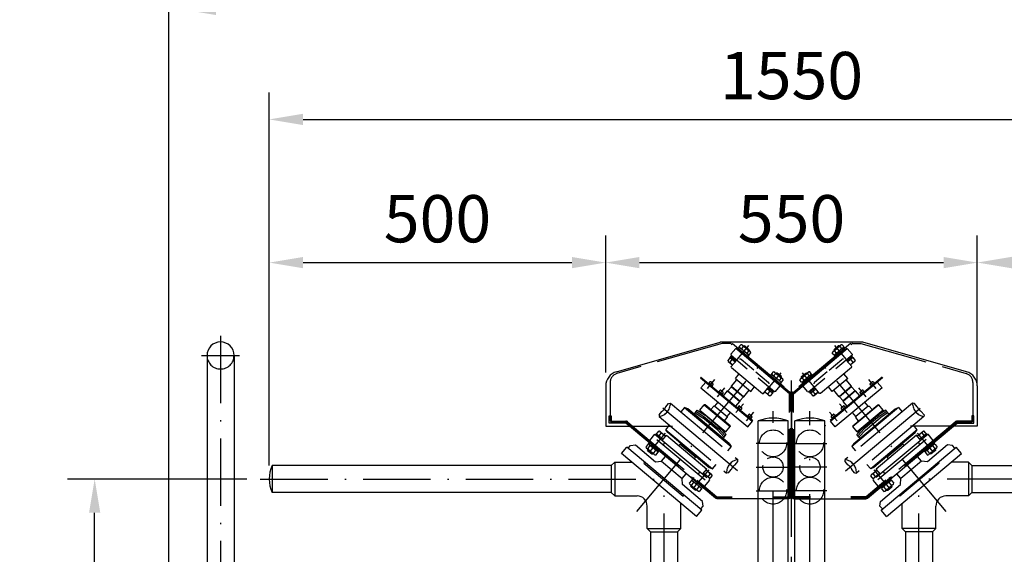
# Model space of a CAD drawing. Units: millimetres. Extents: x -224 to -14, y 63 to 360.
# Drawn here: x -130 to -57, y 255 to 294 of the extents above; entities that cross this region are included whole.
import ezdxf

# ---------------------------------------------------------------- set-up
doc = ezdxf.new("R2010")
doc.units = ezdxf.units.MM
for name, pattern in [('AM_ISO08W050', [18, 12, -1.5, 3, -1.5]), ('AUSGEZOGEN', [0]), ('GEN3', [6.25, 5, -1.25]), ('GEN3A', [3.1, 2.5, -0.6]), ('GEN7', [15, 10, -2.5, 0, -2.5]), ('GEN7A', [7.5, 5, -1.25, 0, -1.25]), ('MITTE', [2, 1.25, -0.25, 0.25, -0.25])]:
    doc.linetypes.add(name, pattern=pattern)
for name, color, linetype in [('222', 3, 'MITTE'), ('3', 6, 'GEN3'), ('3A', 6, 'GEN3A'), ('5', 3, 'Continuous'), ('7', 4, 'GEN7'), ('7A', 4, 'GEN7A'), ('KO5', 7, 'AUSGEZOGEN')]:
    doc.layers.add(name, color=color, linetype=linetype)
doc.layers.add('AM_5', color=3, linetype='Continuous', lineweight=25)
doc.layers.add('AM_7', color=4, linetype='AM_ISO08W050', lineweight=25)
doc.styles.get("Standard").update_dxf_attribs({"font": 'isocp.shx'})
doc.dimstyles.new('GEN-ISO', dxfattribs={"dimtxt": 3.5, "dimasz": 3.5, "dimexe": 1, "dimexo": 0, "dimtad": 1, "dimdsep": 46, "dimtxsty": 'Standard', "dimcen": 0, "dimclrt": 2, "dimadec": 0, "dimazin": 0, "dimtfac": 1, "dimtmove": 0, "dimatfit": 3, "dimfxl": 0, "dimarcsym": 0})
doc.dimstyles.new('GEN-ISO-10', dxfattribs={"dimtxt": 3.5, "dimasz": 2.5, "dimexe": 2, "dimexo": 1, "dimgap": 1.5, "dimtad": 1, "dimdec": 3, "dimlfac": 10, "dimdsep": 46, "dimtxsty": 'Standard', "dimcen": 2, "dimclrd": 256, "dimclre": 256, "dimclrt": 2, "dimadec": 0, "dimazin": 0, "dimtp": 0.1, "dimtm": 0.1, "dimtfac": 0.71, "dimtdec": 3, "dimtmove": 2, "dimatfit": 3, "dimfxl": 0, "dimtolj": 1, "dimarcsym": 0})

# ---------------------------------------------------------------- blocks, each defined once
blk = doc.blocks.new('*D8')
at = {"layer": '5', "lineweight": -2}
for p, q in [((-86.392, 277.347), (-86.392, 278.347)), ((-58.892, 268.206), (-58.892, 278.347)), ((-83.892, 276.347), (-61.392, 276.347))]:
    blk.add_line(p, q, dxfattribs=at)
at = {"layer": '5'}
for points in [[(-83.892, 276.764), (-83.892, 275.93), (-86.392, 276.347)], [(-61.392, 276.764), (-61.392, 275.93), (-58.892, 276.347)]]:
    blk.add_solid(points, dxfattribs=at)
at = {"layer": '5', "color": 2, "insert": (-72.642, 279.597), "char_height": 3.5, "attachment_point": 5}
blk.add_mtext('\\A1;550', dxfattribs=at)
blk = doc.blocks.new('*D9')
at = {"layer": '5', "lineweight": -2}
for p, q in [((-111.292, 261.313), (-111.292, 288.954)), ((-33.992, 261.313), (-33.992, 288.954)), ((-108.792, 286.954), (-36.492, 286.954))]:
    blk.add_line(p, q, dxfattribs=at)
at = {"layer": '5'}
for points in [[(-108.792, 287.371), (-108.792, 286.538), (-111.292, 286.954)], [(-36.492, 287.371), (-36.492, 286.538), (-33.992, 286.954)]]:
    blk.add_solid(points, dxfattribs=at)
at = {"layer": '5', "color": 2, "insert": (-72.642, 290.204), "char_height": 3.5, "attachment_point": 5}
blk.add_mtext('\\A1;1550', dxfattribs=at)
blk = doc.blocks.new('*D10')
at = {"layer": '5', "lineweight": -2}
for p, q in [((-112.952, 260.313), (-126.212, 260.313)), ((-124.212, 222.965), (-124.212, 257.813)), ((-124.701, 220.465), (-126.212, 220.465))]:
    blk.add_line(p, q, dxfattribs=at)
at = {"layer": '5'}
for points in [[(-124.629, 257.813), (-123.796, 257.813), (-124.212, 260.313)], [(-124.629, 222.965), (-123.796, 222.965), (-124.212, 220.465)]]:
    blk.add_solid(points, dxfattribs=at)
at = {"layer": '5', "color": 2, "insert": (-127.462, 240.389), "char_height": 3.5, "attachment_point": 5, "rotation": 90}
blk.add_mtext('\\A1;800', dxfattribs=at)
blk = doc.blocks.new('*D11')
at = {"layer": '5', "lineweight": -2}
for p, q in [((-111.292, 261.313), (-111.292, 278.347)), ((-86.392, 268.206), (-86.392, 278.347)), ((-108.792, 276.347), (-88.892, 276.347))]:
    blk.add_line(p, q, dxfattribs=at)
at = {"layer": '5'}
for points in [[(-108.792, 276.764), (-108.792, 275.93), (-111.292, 276.347)], [(-88.892, 276.764), (-88.892, 275.93), (-86.392, 276.347)]]:
    blk.add_solid(points, dxfattribs=at)
at = {"layer": '5', "color": 2, "insert": (-98.842, 279.597), "char_height": 3.5, "attachment_point": 5}
blk.add_mtext('\\A1;500', dxfattribs=at)
blk = doc.blocks.new('*D23')
at = {"layer": 'AM_5', "color": 0, "lineweight": -2}
for p, q in [((-58.892, 267.206), (-58.892, 277.35)), ((-31.389, 269.466), (-31.389, 277.35)), ((-34.889, 276.35), (-55.392, 276.35))]:
    blk.add_line(p, q, dxfattribs=at)
at = {"layer": 'AM_5', "color": 0}
for points in [[(-55.392, 276.933), (-55.392, 275.767), (-58.892, 276.35)], [(-34.889, 276.933), (-34.889, 275.767), (-31.389, 276.35)]]:
    blk.add_solid(points, dxfattribs=at)
at = {"layer": 'AM_5', "color": 2, "insert": (-45.14, 278.725), "char_height": 3.5, "attachment_point": 5}
blk.add_mtext('550', dxfattribs=at)
blk = doc.blocks.new('*D26')
at = {"layer": 'AM_5', "color": 0, "lineweight": -2}
for p, q in [((-118.72, 220.466), (-118.72, 296.27)), ((-26.564, 220.466), (-26.564, 296.27)), ((-30.064, 295.27), (-115.22, 295.27))]:
    blk.add_line(p, q, dxfattribs=at)
at = {"layer": 'AM_5', "color": 0}
for points in [[(-115.22, 295.853), (-115.22, 294.686), (-118.72, 295.27)], [(-30.064, 295.853), (-30.064, 294.686), (-26.564, 295.27)]]:
    blk.add_solid(points, dxfattribs=at)
at = {"layer": 'AM_5', "color": 2, "insert": (-72.642, 297.645), "char_height": 3.5, "attachment_point": 5}
blk.add_mtext('1843', dxfattribs=at)

msp = doc.modelspace()

# ---------------------------------------------------------------- linework, layer by layer
for p, q in [((-85.59518, 268.26349), (-77.91698, 270.46518)), ((-59.68878, 268.26349), (-67.36698, 270.46518)), ((-115.89504, 269.46564), (-115.89504, 222.96564)), ((-113.89504, 269.46564), (-113.89504, 222.96564)), ((-86.39198, 267.2061), (-86.39198, 264.24018)), ((-58.89198, 267.2061), (-58.89198, 264.24018)), ((-75.11948, 223.04018), (-75.11948, 264.61764)), ((-72.89448, 264.61764), (-75.11948, 264.61764)), ((-72.89448, 223.04018), (-72.89448, 264.61764)), ((-72.38948, 223.04018), (-72.38948, 264.61764)), ((-70.16448, 264.61764), (-72.38948, 264.61764)), ((-70.16448, 223.04018), (-70.16448, 264.61764)), ((-85.2228, 262.1967), (-84.82106, 262.67547)), ((-79.26724, 258.01526), (-84.82106, 262.67547)), ((-84.7253, 262.59513), (-84.54854, 262.80579)), ((-84.54854, 262.80579), (-84.19633, 262.8366)), ((-84.19633, 262.8366), (-82.71212, 261.5912)), ((-83.25945, 262.90551), (-83.42979, 262.70251)), ((-83.39483, 262.62748), (-83.08719, 262.36934)), ((-83.29904, 262.5058), (-83.2787, 262.53004)), ((-82.91601, 262.18441), (-83.29904, 262.5058)), ((-83.29904, 262.5058), (-83.29287, 262.43536)), ((-83.29287, 262.43536), (-82.98646, 262.17824)), ((-83.26595, 262.56503), (-83.09561, 262.76803)), ((-83.22731, 262.94381), (-83.18231, 262.99743)), ((-83.22546, 262.92268), (-83.22731, 262.94381)), ((-83.15503, 262.86358), (-83.22546, 262.92268)), ((-83.16118, 262.99928), (-83.18231, 262.99743)), ((-83.1795, 262.88411), (-82.87185, 262.62597)), ((-83.16118, 262.99928), (-82.45397, 262.40586)), ((-82.77955, 262.1112), (-83.08719, 262.36934)), ((-82.56421, 262.36783), (-82.87185, 262.62597)), ((-82.86343, 262.22728), (-82.69309, 262.43028)), ((-82.58868, 262.38835), (-82.51825, 262.32926)), ((-82.49712, 262.33111), (-82.51825, 262.32926)), ((-82.49712, 262.33111), (-82.45212, 262.38473)), ((-82.45397, 262.40586), (-82.45212, 262.38473)), ((-66.01673, 258.01526), (-60.46291, 262.67547)), ((-62.83, 262.40586), (-62.83185, 262.38473)), ((-62.78685, 262.33111), (-62.83185, 262.38473)), ((-62.12279, 262.99928), (-62.83, 262.40586)), ((-62.78685, 262.33111), (-62.76572, 262.32926)), ((-62.69529, 262.38835), (-62.76572, 262.32926)), ((-62.71976, 262.36783), (-62.41211, 262.62597)), ((-62.42054, 262.22728), (-62.59087, 262.43028)), ((-61.08764, 262.8366), (-62.57185, 261.5912)), ((-62.50442, 262.1112), (-62.19678, 262.36934)), ((-62.10447, 262.88411), (-62.41211, 262.62597)), ((-62.36795, 262.18441), (-61.98493, 262.5058)), ((-61.99109, 262.43536), (-62.29751, 262.17824)), ((-61.88914, 262.62748), (-62.19678, 262.36934)), ((-62.01802, 262.56503), (-62.18836, 262.76803)), ((-62.12894, 262.86358), (-62.05851, 262.92268)), ((-62.12279, 262.99928), (-62.10166, 262.99743)), ((-62.05666, 262.94381), (-62.10166, 262.99743)), ((-62.05851, 262.92268), (-62.05666, 262.94381)), ((-62.02452, 262.90551), (-61.85418, 262.70251)), ((-61.98493, 262.5058), (-62.00527, 262.53004)), ((-61.98493, 262.5058), (-61.99109, 262.43536)), ((-60.73543, 262.80579), (-61.08764, 262.8366)), ((-60.55866, 262.59513), (-60.73543, 262.80579)), ((-60.06117, 262.1967), (-60.46291, 262.67547)), ((-79.66898, 257.53649), (-85.2228, 262.1967)), ((-82.98646, 262.17824), (-82.91601, 262.18441)), ((-82.91601, 262.18441), (-82.89568, 262.20865)), ((-82.71212, 261.5912), (-82.27186, 261.62972)), ((-82.52926, 262.2928), (-82.69959, 262.0898)), ((-82.27186, 261.62972), (-81.96493, 261.99551)), ((-82.27186, 261.62972), (-80.73977, 260.34414)), ((-79.69231, 261.98139), (-78.73475, 261.17791)), ((-65.59166, 261.98139), (-66.54922, 261.17791)), ((-65.61499, 257.53649), (-60.06117, 262.1967)), ((-63.01211, 261.62972), (-64.5442, 260.34414)), ((-63.01211, 261.62972), (-63.31904, 261.99551)), ((-62.57185, 261.5912), (-63.01211, 261.62972)), ((-62.75471, 262.2928), (-62.58437, 262.0898)), ((-62.36795, 262.18441), (-62.38829, 262.20865)), ((-62.29751, 262.17824), (-62.36795, 262.18441)), ((-111.06698, 261.31277), (-111.06698, 259.31277)), ((-85.97762, 261.31277), (-111.06698, 261.31277)), ((-85.72762, 261.56277), (-85.97762, 261.31277)), ((-85.97762, 261.31277), (-85.97762, 259.31277)), ((-85.72762, 261.56277), (-85.72762, 259.06277)), ((-85.72762, 261.56277), (-84.46731, 261.56277)), ((-59.55635, 261.56277), (-60.81665, 261.56277)), ((-59.55635, 261.56277), (-59.55635, 259.06277)), ((-59.55635, 261.56277), (-59.30635, 261.31277)), ((-59.30635, 261.31277), (-59.30635, 259.31277)), ((-59.30635, 261.31277), (-34.21698, 261.31277)), ((-80.73977, 260.34414), (-80.43284, 260.70993)), ((-80.70125, 259.90388), (-80.73977, 260.34414)), ((-80.04206, 260.2058), (-80.2124, 260.0028)), ((-80.00992, 260.2441), (-79.96493, 260.29772)), ((-80.00992, 260.2441), (-80.00807, 260.22297)), ((-79.93764, 260.16387), (-80.00807, 260.22297)), ((-79.94379, 260.29957), (-79.96493, 260.29772)), ((-79.96211, 260.1844), (-79.65447, 259.92626)), ((-79.23658, 259.70615), (-79.94379, 260.29957)), ((-66.04738, 259.70615), (-65.34017, 260.29957)), ((-65.32186, 260.1844), (-65.6295, 259.92626)), ((-65.34632, 260.16387), (-65.2759, 260.22297)), ((-65.34017, 260.29957), (-65.31904, 260.29772)), ((-65.27405, 260.2441), (-65.31904, 260.29772)), ((-65.27405, 260.2441), (-65.2759, 260.22297)), ((-65.24191, 260.2058), (-65.07157, 260.0028)), ((-64.5442, 260.34414), (-64.85113, 260.70993)), ((-64.58272, 259.90388), (-64.5442, 260.34414)), ((-79.21704, 258.65848), (-80.70125, 259.90388)), ((-80.17744, 259.92778), (-79.8698, 259.66963)), ((-80.08165, 259.80609), (-80.06131, 259.83033)), ((-80.08165, 259.80609), (-79.69863, 259.4847)), ((-80.07549, 259.73565), (-80.08165, 259.80609)), ((-79.76907, 259.47854), (-80.07549, 259.73565)), ((-80.04856, 259.86532), (-79.87822, 260.06832)), ((-79.56216, 259.41149), (-79.8698, 259.66963)), ((-79.69863, 259.4847), (-79.76907, 259.47854)), ((-79.69863, 259.4847), (-79.67829, 259.50894)), ((-79.34682, 259.66812), (-79.65447, 259.92626)), ((-79.64604, 259.52757), (-79.47571, 259.73057)), ((-79.31187, 259.5931), (-79.48221, 259.39009)), ((-79.37129, 259.68865), (-79.30086, 259.62955)), ((-79.30086, 259.62955), (-79.27973, 259.6314)), ((-79.27973, 259.6314), (-79.23473, 259.68502)), ((-79.23658, 259.70615), (-79.23473, 259.68502)), ((-66.06693, 258.65848), (-64.58272, 259.90388)), ((-66.04738, 259.70615), (-66.04923, 259.68502)), ((-66.00424, 259.6314), (-66.04923, 259.68502)), ((-65.98311, 259.62955), (-66.00424, 259.6314)), ((-65.91268, 259.68865), (-65.98311, 259.62955)), ((-65.9721, 259.5931), (-65.80176, 259.39009)), ((-65.93714, 259.66812), (-65.6295, 259.92626)), ((-65.63792, 259.52757), (-65.80826, 259.73057)), ((-65.72181, 259.41149), (-65.41417, 259.66963)), ((-65.58534, 259.4847), (-65.60568, 259.50894)), ((-65.20232, 259.80609), (-65.58534, 259.4847)), ((-65.58534, 259.4847), (-65.5149, 259.47854)), ((-65.5149, 259.47854), (-65.20848, 259.73565)), ((-65.10652, 259.92778), (-65.41417, 259.66963)), ((-65.23541, 259.86532), (-65.40574, 260.06832)), ((-65.20232, 259.80609), (-65.22266, 259.83033)), ((-65.20848, 259.73565), (-65.20232, 259.80609)), ((-85.97762, 259.31277), (-111.06698, 259.31277)), ((-85.97762, 259.31277), (-85.72762, 259.06277)), ((-85.72762, 259.06277), (-84.0715, 259.06277)), ((-59.55635, 259.06277), (-61.21246, 259.06277)), ((-59.30635, 259.31277), (-59.55635, 259.06277)), ((-59.30635, 259.31277), (-34.21698, 259.31277)), ((-83.3215, 256.65665), (-83.3215, 258.31277)), ((-80.8215, 256.65665), (-80.8215, 258.48353)), ((-79.66898, 257.53649), (-79.26724, 258.01526)), ((-79.36299, 258.09561), (-79.18622, 258.30628)), ((-79.18622, 258.30628), (-79.21704, 258.65848)), ((-66.09774, 258.30628), (-66.06693, 258.65848)), ((-65.92098, 258.09561), (-66.09774, 258.30628)), ((-65.61499, 257.53649), (-66.01673, 258.01526)), ((-64.46246, 256.65665), (-64.46246, 258.48353)), ((-61.96246, 256.65665), (-61.96246, 258.31277)), ((-83.3215, 256.65665), (-80.8215, 256.65665)), ((-83.3215, 256.65665), (-83.0715, 256.40665)), ((-81.0715, 256.40665), (-80.8215, 256.65665)), ((-64.21246, 256.40665), (-64.46246, 256.65665)), ((-61.96246, 256.65665), (-64.46246, 256.65665)), ((-61.96246, 256.65665), (-62.21246, 256.40665)), ((-83.0715, 256.40665), (-81.0715, 256.40665)), ((-83.0715, 256.40665), (-83.0715, 238.49563)), ((-81.0715, 256.40665), (-81.0715, 238.49563)), ((-62.21246, 256.40665), (-64.21246, 256.40665)), ((-64.21246, 256.40665), (-64.21246, 238.49563)), ((-62.21246, 256.40665), (-62.21246, 238.49563))]:
    msp.add_line(p, q)
at = {"color": 7}
for p, q in [((-75.12454, 268.59184), (-75.02812, 268.70674)), ((-70.15943, 268.59184), (-70.25585, 268.70674))]:
    msp.add_line(p, q, dxfattribs=at)
for points in [[(-77.04198, 258.8516), (-78.14537, 258.8516, -0.17632698), (-78.27393, 258.89839), (-84.64002, 264.24018)], [(-72.64198, 264.24018), (-72.64198, 259.0516, -0.41421356), (-72.84198, 258.8516), (-74.04198, 258.8516, -0.17632698)], [(-72.64198, 264.24018), (-72.64198, 259.0516, 0.41421356), (-72.44198, 258.8516), (-71.24198, 258.8516, 0.17632698)], [(-68.24198, 258.8516), (-67.1386, 258.8516, 0.17632698), (-67.01004, 258.89839), (-60.64394, 264.24018)]]:
    msp.add_lwpolyline(points, format="xyb")
for centre, radius, start, end in [((-114.89504, 269.46564), 1, 0, 180), ((-85.29198, 267.2061), 1.1, 106, 180), ((-59.99198, 267.2061), 1.1, 0, 74), ((-74.00698, 261.83484), 2.99694, 68.2096072, 111.7903928), ((-71.27698, 261.83484), 2.99694, 68.2096072, 111.7903928), ((-83.25411, 262.74551), 0.18086, 193.7539158, 266.2460842), ((-82.32658, 263.2447), 1.15947, 215.8872132, 229.0120918), ((-83.27129, 262.72503), 0.18086, 13.7539158, 86.2460842), ((-83.60183, 261.72491), 1.15947, 50.9879082, 64.1127868), ((-82.35721, 263.2704), 1.15947, 230.9879082, 244.1127868), ((-83.63246, 261.75061), 1.15947, 35.8872132, 49.0120918), ((-82.70493, 262.2498), 0.18086, 13.7539158, 86.2460842), ((-62.57903, 262.2498), 0.18086, 93.7539158, 166.2460842), ((-61.65151, 261.75061), 1.15947, 130.9879082, 144.1127868), ((-62.92676, 263.2704), 1.15947, 295.8872132, 309.0120918), ((-61.68213, 261.72491), 1.15947, 115.8872132, 129.0120918), ((-62.95739, 263.2447), 1.15947, 310.9879082, 324.1127868), ((-62.01268, 262.72503), 0.18086, 93.7539158, 166.2460842), ((-62.02986, 262.74551), 0.18086, 273.7539158, 346.2460842), ((-82.68775, 262.27028), 0.18086, 193.7539158, 266.2460842), ((-62.59621, 262.27028), 0.18086, 273.7539158, 346.2460842), ((-108.95726, 260.31277), 2.33472, 154.639233, 205.360767), ((-80.0539, 260.02532), 0.18086, 13.7539158, 86.2460842), ((-65.23007, 260.02532), 0.18086, 93.7539158, 166.2460842), ((-80.03672, 260.0458), 0.18086, 193.7539158, 266.2460842), ((-79.10919, 260.54499), 1.15947, 215.8872132, 229.0120918), ((-80.38445, 259.0252), 1.15947, 50.9879082, 64.1127868), ((-79.13982, 260.57069), 1.15947, 230.9879082, 244.1127868), ((-80.41508, 259.0509), 1.15947, 35.8872132, 49.0120918), ((-79.47037, 259.57057), 0.18086, 193.7539158, 266.2460842), ((-79.48755, 259.5501), 0.18086, 13.7539158, 86.2460842), ((-65.79642, 259.5501), 0.18086, 93.7539158, 166.2460842), ((-64.86889, 259.0509), 1.15947, 130.9879082, 144.1127868), ((-65.8136, 259.57057), 0.18086, 273.7539158, 346.2460842), ((-66.14415, 260.57069), 1.15947, 295.8872132, 309.0120918), ((-64.89952, 259.0252), 1.15947, 115.8872132, 129.0120918), ((-66.17478, 260.54499), 1.15947, 310.9879082, 324.1127868), ((-65.24725, 260.0458), 0.18086, 273.7539158, 346.2460842), ((-84.0715, 258.31277), 0.75, 0, 90), ((-61.21246, 258.31277), 0.75, 90, 180)]:
    msp.add_arc(centre, radius, start, end)
at = {"layer": '222'}
for p, q in [((-83.29287, 262.43536), (-83.2404, 262.4979)), ((-61.99109, 262.43536), (-62.04357, 262.4979)), ((-82.98646, 262.17824), (-82.93398, 262.24079)), ((-62.29751, 262.17824), (-62.34999, 262.24079)), ((-80.07549, 259.73565), (-80.02301, 259.79819)), ((-79.76907, 259.47854), (-79.71659, 259.54108)), ((-65.5149, 259.47854), (-65.56738, 259.54108)), ((-65.20848, 259.73565), (-65.26096, 259.79819))]:
    msp.add_line(p, q, dxfattribs=at)
at = {"layer": '3'}
for p, q in [((-77.12507, 269.55251), (-76.77153, 269.97383)), ((-73.47754, 267.20984), (-76.77153, 269.97383)), ((-73.4454, 267.24815), (-76.73939, 270.01213)), ((-76.52737, 270.0953), (-76.59165, 270.0187)), ((-76.44545, 270.02657), (-76.52737, 270.0953)), ((-76.50487, 270.12212), (-76.38274, 270.26766)), ((-76.46992, 270.04709), (-76.16227, 269.78895)), ((-76.2189, 270.13019), (-76.34103, 269.98464)), ((-76.30279, 270.24627), (-75.99515, 269.98812)), ((-76.16632, 270.17306), (-76.18666, 270.14882)), ((-76.16632, 270.17306), (-76.09588, 270.17922)), ((-75.7833, 269.85167), (-76.16632, 270.17306)), ((-75.85463, 269.53081), (-76.16227, 269.78895)), ((-76.09588, 270.17922), (-76.14836, 270.11668)), ((-76.09588, 270.17922), (-75.78946, 269.92211)), ((-75.68751, 269.72998), (-75.99515, 269.98812)), ((-75.81639, 269.79244), (-75.93852, 269.64689)), ((-75.78946, 269.92211), (-75.84194, 269.85957)), ((-75.7833, 269.85167), (-75.80364, 269.82743)), ((-75.78946, 269.92211), (-75.7833, 269.85167)), ((-75.77468, 269.50941), (-75.65255, 269.65496)), ((-71.83856, 267.24815), (-68.54457, 270.01213)), ((-71.80642, 267.20984), (-68.51243, 269.97383)), ((-69.50929, 269.50941), (-69.63142, 269.65496)), ((-69.59646, 269.72998), (-69.28882, 269.98812)), ((-69.50067, 269.85167), (-69.11765, 270.17306)), ((-69.49451, 269.92211), (-69.50067, 269.85167)), ((-69.50067, 269.85167), (-69.48033, 269.82743)), ((-69.18809, 270.17922), (-69.49451, 269.92211)), ((-69.49451, 269.92211), (-69.44203, 269.85957)), ((-69.46758, 269.79244), (-69.34545, 269.64689)), ((-69.42934, 269.53081), (-69.12169, 269.78895)), ((-68.98118, 270.24627), (-69.28882, 269.98812)), ((-69.18809, 270.17922), (-69.13561, 270.11668)), ((-69.11765, 270.17306), (-69.18809, 270.17922)), ((-68.81405, 270.04709), (-69.12169, 269.78895)), ((-69.11765, 270.17306), (-69.09731, 270.14882)), ((-69.06506, 270.13019), (-68.94293, 269.98464)), ((-68.7791, 270.12212), (-68.90123, 270.26766)), ((-68.83852, 270.02657), (-68.7566, 270.0953)), ((-68.7566, 270.0953), (-68.69232, 270.0187)), ((-68.1589, 269.55251), (-68.51243, 269.97383)), ((-77.18623, 269.31011), (-77.35656, 269.10711)), ((-77.32161, 269.03209), (-77.0029, 268.76466)), ((-77.19273, 268.96963), (-77.02239, 269.17263)), ((-77.18623, 269.31011), (-77.07374, 269.44417)), ((-77.18623, 269.31011), (-76.81007, 268.99447)), ((-77.12507, 269.55251), (-77.1189, 269.48207)), ((-77.12195, 269.38671), (-76.74579, 269.07108)), ((-77.1189, 269.48207), (-75.91565, 268.47241)), ((-77.09932, 268.64975), (-76.69758, 269.12853)), ((-75.43361, 268.38703), (-76.3611, 269.16528)), ((-75.8791, 269.55134), (-75.79718, 269.4826)), ((-75.79718, 269.4826), (-75.86146, 269.406)), ((-75.69907, 269.07393), (-75.60265, 269.18884)), ((-69.85036, 268.38703), (-68.92287, 269.16528)), ((-69.5849, 269.07393), (-69.68131, 269.18884)), ((-69.40487, 269.55134), (-69.48679, 269.4826)), ((-69.48679, 269.4826), (-69.42251, 269.406)), ((-68.16506, 269.48207), (-69.36832, 268.47241)), ((-68.18465, 268.64975), (-68.58639, 269.12853)), ((-68.16202, 269.38671), (-68.53818, 269.07108)), ((-68.09774, 269.31011), (-68.4739, 268.99447)), ((-67.96236, 269.03209), (-68.28106, 268.76466)), ((-68.09124, 268.96963), (-68.26158, 269.17263)), ((-68.09774, 269.31011), (-68.21023, 269.44417)), ((-68.1589, 269.55251), (-68.16506, 269.48207)), ((-68.09774, 269.31011), (-67.9274, 269.10711)), ((-77.09316, 268.57931), (-77.09932, 268.64975)), ((-77.09316, 268.57931), (-74.79503, 266.65095)), ((-75.27257, 268.2519), (-74.34508, 267.47364)), ((-74.55001, 268.10975), (-74.45359, 268.22465)), ((-74.10801, 268.11091), (-73.98588, 268.25646)), ((-73.90593, 268.23506), (-73.59829, 267.97692)), ((-73.76946, 268.16185), (-73.7898, 268.13761)), ((-73.69902, 268.16802), (-73.76946, 268.16185)), ((-73.76946, 268.16185), (-73.38644, 267.84046)), ((-73.69902, 268.16802), (-73.75149, 268.10547)), ((-73.3926, 267.9109), (-73.69902, 268.16802)), ((-71.51451, 268.16185), (-71.89753, 267.84046)), ((-71.89137, 267.9109), (-71.58495, 268.16802)), ((-71.37804, 268.23506), (-71.68568, 267.97692)), ((-71.58495, 268.16802), (-71.53247, 268.10547)), ((-71.58495, 268.16802), (-71.51451, 268.16185)), ((-71.51451, 268.16185), (-71.49417, 268.13761)), ((-71.17596, 268.11091), (-71.29809, 268.25646)), ((-70.0114, 268.2519), (-70.93889, 267.47364)), ((-70.73396, 268.10975), (-70.83038, 268.22465)), ((-68.19081, 268.57931), (-70.48894, 266.65095)), ((-68.19081, 268.57931), (-68.18465, 268.64975)), ((-79.34112, 267.85965), (-79.37326, 267.82135)), ((-79.37326, 267.82135), (-75.14554, 264.27387)), ((-79.34611, 267.0806), (-78.99257, 267.50192)), ((-79.34112, 267.85965), (-75.1134, 264.31218)), ((-78.6841, 267.50416), (-78.78051, 267.38925)), ((-78.51856, 267.23472), (-78.74837, 267.42755)), ((-78.46045, 267.38176), (-78.61365, 267.51032)), ((-77.08829, 267.18497), (-76.68655, 267.66374)), ((-76.79824, 267.76399), (-76.51863, 268.09722)), ((-76.79824, 267.76399), (-75.64917, 266.79981)), ((-73.90152, 266.78236), (-75.10477, 267.79201)), ((-74.13051, 268.0841), (-74.19478, 268.00749)), ((-74.04859, 268.01536), (-74.13051, 268.0841)), ((-74.07305, 268.03589), (-73.76541, 267.77775)), ((-73.82204, 268.11898), (-73.94417, 267.97343)), ((-73.45777, 267.5196), (-73.76541, 267.77775)), ((-73.29064, 267.71877), (-73.59829, 267.97692)), ((-73.41952, 267.78123), (-73.54165, 267.63568)), ((-73.48223, 267.54013), (-73.40031, 267.47139)), ((-73.40031, 267.47139), (-73.46459, 267.39479)), ((-73.3926, 267.9109), (-73.44508, 267.84836)), ((-73.38644, 267.84046), (-73.40677, 267.81622)), ((-73.38644, 267.84046), (-73.3926, 267.9109)), ((-73.37782, 267.49821), (-73.25569, 267.64375)), ((-71.90615, 267.49821), (-72.02828, 267.64375)), ((-71.99332, 267.71877), (-71.68568, 267.97692)), ((-71.89753, 267.84046), (-71.89137, 267.9109)), ((-71.89753, 267.84046), (-71.87719, 267.81622)), ((-71.89137, 267.9109), (-71.83889, 267.84836)), ((-71.80173, 267.54013), (-71.88365, 267.47139)), ((-71.88365, 267.47139), (-71.81937, 267.39479)), ((-71.86444, 267.78123), (-71.74231, 267.63568)), ((-71.8262, 267.5196), (-71.51856, 267.77775)), ((-71.21092, 268.03589), (-71.51856, 267.77775)), ((-71.46193, 268.11898), (-71.3398, 267.97343)), ((-71.38245, 266.78236), (-70.17919, 267.79201)), ((-71.23538, 268.01536), (-71.15346, 268.0841)), ((-71.15346, 268.0841), (-71.08918, 268.00749)), ((-65.94285, 267.85965), (-70.17057, 264.31218)), ((-65.91071, 267.82135), (-70.13843, 264.27387)), ((-68.48573, 267.76399), (-69.6348, 266.79981)), ((-68.48573, 267.76399), (-68.76534, 268.09722)), ((-68.19568, 267.18497), (-68.59742, 267.66374)), ((-66.82352, 267.38176), (-66.67031, 267.51032)), ((-66.76541, 267.23472), (-66.53559, 267.42755)), ((-66.59987, 267.50416), (-66.50345, 267.38925)), ((-65.93786, 267.0806), (-66.2914, 267.50192)), ((-65.94285, 267.85965), (-65.91071, 267.82135)), ((-79.34611, 267.0806), (-75.87975, 264.17198)), ((-78.45428, 267.31132), (-78.5507, 267.19642)), ((-77.94136, 266.88093), (-78.03778, 266.76602)), ((-77.77582, 266.61149), (-78.00564, 266.80432)), ((-77.71771, 266.75853), (-77.87092, 266.88709)), ((-77.71155, 266.68809), (-77.80796, 266.57319)), ((-77.68688, 266.47159), (-77.37754, 266.84025)), ((-77.34232, 266.84333), (-77.37754, 266.84025)), ((-77.37754, 266.84025), (-76.45829, 266.0689)), ((-77.34232, 266.84333), (-77.08521, 267.14975)), ((-77.34232, 266.84333), (-76.46137, 266.10412)), ((-77.08829, 267.18497), (-76.16903, 266.41362)), ((-77.08521, 267.14975), (-77.08829, 267.18497)), ((-77.08521, 267.14975), (-76.20426, 266.41054)), ((-77.08521, 267.14975), (-76.20426, 266.41054)), ((-76.16903, 266.41362), (-75.76729, 266.8924)), ((-75.64917, 266.79981), (-75.36956, 267.13304)), ((-74.72458, 266.65711), (-74.32284, 267.13589)), ((-74.30946, 266.50459), (-74.62817, 266.77202)), ((-74.05917, 266.6862), (-74.43533, 267.00183)), ((-74.39335, 266.62067), (-74.22301, 266.82367)), ((-73.99489, 266.7628), (-74.37105, 267.07844)), ((-74.05917, 266.6862), (-74.22951, 266.4832)), ((-74.05917, 266.6862), (-73.94668, 266.82026)), ((-73.83108, 266.78852), (-73.90152, 266.78236)), ((-73.83108, 266.78852), (-73.47754, 267.20984)), ((-71.45289, 266.78852), (-71.80642, 267.20984)), ((-71.45289, 266.78852), (-71.38245, 266.78236)), ((-71.2248, 266.6862), (-71.33728, 266.82026)), ((-71.28907, 266.7628), (-70.91292, 267.07844)), ((-71.2248, 266.6862), (-70.84864, 267.00183)), ((-71.2248, 266.6862), (-71.05446, 266.4832)), ((-70.89062, 266.62067), (-71.06096, 266.82367)), ((-70.97451, 266.50459), (-70.6558, 266.77202)), ((-70.55938, 266.65711), (-70.96113, 267.13589)), ((-69.6348, 266.79981), (-69.91441, 267.13304)), ((-69.11493, 266.41362), (-69.51667, 266.8924)), ((-65.93786, 267.0806), (-69.40421, 264.17198)), ((-68.19568, 267.18497), (-69.11493, 266.41362)), ((-68.19876, 267.14975), (-69.07971, 266.41054)), ((-68.19876, 267.14975), (-69.07971, 266.41054)), ((-67.90642, 266.84025), (-68.82568, 266.0689)), ((-67.94165, 266.84333), (-68.8226, 266.10412)), ((-68.19876, 267.14975), (-68.19568, 267.18497)), ((-67.94165, 266.84333), (-68.19876, 267.14975)), ((-67.94165, 266.84333), (-67.90642, 266.84025)), ((-67.59708, 266.47159), (-67.90642, 266.84025)), ((-67.57242, 266.68809), (-67.476, 266.57319)), ((-67.56626, 266.75853), (-67.41305, 266.88709)), ((-67.50814, 266.61149), (-67.27833, 266.80432)), ((-67.34261, 266.88093), (-67.24619, 266.76602)), ((-66.82969, 267.31132), (-66.73327, 267.19642)), ((-78.32565, 265.71033), (-78.07256, 266.01196)), ((-76.76763, 265.70024), (-76.45829, 266.0689)), ((-76.46137, 266.10412), (-76.20426, 266.41054)), ((-76.46137, 266.10412), (-76.45829, 266.0689)), ((-76.20426, 266.41054), (-76.16903, 266.41362)), ((-74.79503, 266.65095), (-74.72458, 266.65711)), ((-70.48894, 266.65095), (-70.55938, 266.65711)), ((-69.07971, 266.41054), (-69.11493, 266.41362)), ((-68.8226, 266.10412), (-69.07971, 266.41054)), ((-68.8226, 266.10412), (-68.82568, 266.0689)), ((-68.51634, 265.70024), (-68.82568, 266.0689)), ((-66.95831, 265.71033), (-67.21141, 266.01196)), ((-82.44742, 265.07645), (-82.23784, 265.32621)), ((-82.44742, 265.07645), (-82.23784, 265.32621)), ((-81.94993, 265.66933), (-81.74035, 265.9191)), ((-81.94993, 265.66933), (-81.74035, 265.9191)), ((-81.74035, 265.9191), (-81.59947, 265.93142)), ((-81.74035, 265.9191), (-81.59947, 265.93142)), ((-81.59947, 265.93142), (-76.62018, 261.7533)), ((-80.55509, 265.62034), (-80.83342, 265.28863)), ((-80.32052, 265.51096), (-80.55509, 265.62034)), ((-80.55509, 265.62034), (-77.10789, 262.7278)), ((-77.25634, 262.93981), (-80.32052, 265.51096)), ((-79.78054, 265.22104), (-79.70019, 265.3168)), ((-79.70019, 265.3168), (-79.61984, 265.41255)), ((-79.70019, 265.3168), (-79.12082, 264.9416)), ((-79.61984, 265.41255), (-79.04047, 265.03736)), ((-79.41816, 265.41955), (-79.09677, 265.80257)), ((-79.41816, 265.41955), (-79.412, 265.34911)), ((-79.41816, 265.41955), (-77.50305, 263.81258)), ((-78.95237, 264.96344), (-79.412, 265.34911)), ((-79.02633, 265.80874), (-79.09677, 265.80257)), ((-79.09677, 265.80257), (-77.18166, 264.19561)), ((-77.18782, 264.26605), (-79.02633, 265.80874)), ((-78.605, 265.4552), (-78.3961, 265.70417)), ((-78.32565, 265.71033), (-78.3961, 265.70417)), ((-78.32565, 265.71033), (-77.4064, 264.93899)), ((-77.4064, 264.93899), (-77.1533, 265.24062)), ((-76.55013, 265.71355), (-76.64655, 265.59864)), ((-76.61441, 265.63695), (-76.3846, 265.44411)), ((-76.47969, 265.71971), (-76.32648, 265.59116)), ((-76.32032, 265.52072), (-76.41674, 265.40581)), ((-68.96365, 265.52072), (-68.86723, 265.40581)), ((-68.80428, 265.71971), (-68.95748, 265.59116)), ((-68.66956, 265.63695), (-68.89937, 265.44411)), ((-68.73383, 265.71355), (-68.63742, 265.59864)), ((-63.6845, 265.93142), (-68.66379, 261.7533)), ((-64.72888, 265.62034), (-68.17608, 262.7278)), ((-67.87757, 264.93899), (-68.13066, 265.24062)), ((-66.1872, 265.80257), (-68.10231, 264.19561)), ((-68.09615, 264.26605), (-66.25764, 265.80874)), ((-68.02763, 262.93981), (-64.96345, 265.51096)), ((-66.95831, 265.71033), (-67.87757, 264.93899)), ((-65.86581, 265.41955), (-67.78092, 263.81258)), ((-66.95831, 265.71033), (-66.88787, 265.70417)), ((-66.67897, 265.4552), (-66.88787, 265.70417)), ((-66.3316, 264.96344), (-65.87197, 265.34911)), ((-66.25764, 265.80874), (-66.1872, 265.80257)), ((-65.66412, 265.41255), (-66.2435, 265.03736)), ((-65.86581, 265.41955), (-66.1872, 265.80257)), ((-65.58377, 265.3168), (-66.16315, 264.9416)), ((-65.86581, 265.41955), (-65.87197, 265.34911)), ((-65.58377, 265.3168), (-65.66412, 265.41255)), ((-65.50343, 265.22104), (-65.58377, 265.3168)), ((-64.96345, 265.51096), (-64.72888, 265.62034)), ((-64.72888, 265.62034), (-64.45055, 265.28863)), ((-63.54362, 265.9191), (-63.6845, 265.93142)), ((-63.54362, 265.9191), (-63.6845, 265.93142)), ((-63.33404, 265.66933), (-63.54362, 265.9191)), ((-63.33404, 265.66933), (-63.54362, 265.9191)), ((-62.83655, 265.07645), (-63.04613, 265.32621)), ((-62.83655, 265.07645), (-63.04613, 265.32621)), ((-82.44742, 265.07645), (-82.43509, 264.93556)), ((-82.44742, 265.07645), (-82.43509, 264.93556)), ((-82.43509, 264.93556), (-77.4558, 260.75744)), ((-79.86089, 265.12529), (-79.78054, 265.22104)), ((-79.78054, 265.22104), (-79.20116, 264.84585)), ((-78.10572, 263.92666), (-79.20116, 264.84585)), ((-79.12082, 264.9416), (-78.02537, 264.02242)), ((-77.94502, 264.11817), (-79.04047, 265.03736)), ((-77.60914, 264.61958), (-77.40024, 264.86854)), ((-77.4064, 264.93899), (-77.40024, 264.86854)), ((-75.8074, 265.09032), (-75.90381, 264.97541)), ((-75.87975, 264.17198), (-75.52622, 264.59331)), ((-75.87168, 265.01372), (-75.64186, 264.82088)), ((-75.73695, 265.09648), (-75.58375, 264.96793)), ((-75.57758, 264.89748), (-75.674, 264.78258)), ((-69.40421, 264.17198), (-69.75775, 264.59331)), ((-69.70638, 264.89748), (-69.60997, 264.78258)), ((-69.54701, 265.09648), (-69.70022, 264.96793)), ((-69.41229, 265.01372), (-69.64211, 264.82088)), ((-69.47657, 265.09032), (-69.38015, 264.97541)), ((-67.87757, 264.93899), (-67.88373, 264.86854)), ((-67.67482, 264.61958), (-67.88373, 264.86854)), ((-62.84888, 264.93556), (-67.82817, 260.75744)), ((-67.33894, 264.11817), (-66.2435, 265.03736)), ((-66.16315, 264.9416), (-67.2586, 264.02242)), ((-67.17825, 263.92666), (-66.0828, 264.84585)), ((-65.50343, 265.22104), (-66.0828, 264.84585)), ((-65.42308, 265.12529), (-65.50343, 265.22104)), ((-62.83655, 265.07645), (-62.84888, 264.93556)), ((-62.83655, 265.07645), (-62.84888, 264.93556)), ((-82.69058, 263.58346), (-82.45596, 263.86306)), ((-82.37601, 263.84167), (-81.95346, 263.4871)), ((-81.94738, 263.96107), (-81.66905, 264.29278)), ((-81.94738, 263.96107), (-78.50018, 261.06853)), ((-81.79893, 263.74906), (-81.94738, 263.96107)), ((-77.63562, 263.42124), (-78.10572, 263.92666)), ((-78.03312, 264.19209), (-77.57349, 263.80642)), ((-77.55527, 263.51699), (-78.02537, 264.02242)), ((-77.47492, 263.61275), (-77.94502, 264.11817)), ((-77.50305, 263.81258), (-77.57349, 263.80642)), ((-77.50305, 263.81258), (-77.18166, 264.19561)), ((-77.18782, 264.26605), (-77.18166, 264.19561)), ((-75.1134, 264.31218), (-75.14554, 264.27387)), ((-70.17057, 264.31218), (-70.13843, 264.27387)), ((-68.09615, 264.26605), (-68.10231, 264.19561)), ((-67.78092, 263.81258), (-68.10231, 264.19561)), ((-67.80905, 263.61275), (-67.33894, 264.11817)), ((-67.78092, 263.81258), (-67.71048, 263.80642)), ((-67.7287, 263.51699), (-67.2586, 264.02242)), ((-67.25085, 264.19209), (-67.71048, 263.80642)), ((-67.64835, 263.42124), (-67.17825, 263.92666)), ((-63.33659, 263.96107), (-66.78379, 261.06853)), ((-63.33659, 263.96107), (-63.61492, 264.29278)), ((-63.48504, 263.74906), (-63.33659, 263.96107)), ((-62.90796, 263.84167), (-63.33051, 263.4871)), ((-62.59339, 263.58346), (-62.82801, 263.86306)), ((-83.13248, 263.17101), (-82.74681, 263.63064)), ((-82.74681, 263.63064), (-78.68677, 260.22386)), ((-82.6263, 263.66006), (-82.1463, 263.25729)), ((-82.60075, 263.247), (-79.03153, 260.25206)), ((-82.29212, 263.72559), (-82.46246, 263.52259)), ((-82.21058, 263.18069), (-81.88918, 263.56371)), ((-81.88918, 263.56371), (-78.90161, 261.05684)), ((-80.84137, 262.94557), (-81.79893, 263.74906)), ((-77.71597, 263.32548), (-77.63562, 263.42124)), ((-77.63562, 263.42124), (-77.55527, 263.51699)), ((-77.55527, 263.51699), (-77.47492, 263.61275)), ((-67.7287, 263.51699), (-67.80905, 263.61275)), ((-67.64835, 263.42124), (-67.7287, 263.51699)), ((-67.568, 263.32548), (-67.64835, 263.42124)), ((-62.53716, 263.63064), (-66.59719, 260.22386)), ((-63.39478, 263.56371), (-66.38236, 261.05684)), ((-62.68322, 263.247), (-66.25244, 260.25206)), ((-64.44259, 262.94557), (-63.48504, 263.74906)), ((-63.07339, 263.18069), (-63.39478, 263.56371)), ((-62.65767, 263.66006), (-63.13767, 263.25729)), ((-62.99184, 263.72559), (-62.8215, 263.52259)), ((-62.15149, 263.17101), (-62.53716, 263.63064)), ((-82.4437, 262.39725), (-82.34729, 262.51215)), ((-82.01226, 263.01428), (-82.14082, 262.86107)), ((-80.96993, 262.79236), (-80.84137, 262.94557)), ((-80.87351, 262.90727), (-79.72445, 261.94309)), ((-80.84137, 262.94557), (-79.69231, 261.98139)), ((-77.10789, 262.7278), (-77.38622, 262.39609)), ((-77.25634, 262.93981), (-77.10789, 262.7278)), ((-68.02763, 262.93981), (-68.17608, 262.7278)), ((-68.17608, 262.7278), (-67.89775, 262.39609)), ((-64.44259, 262.94557), (-65.59166, 261.98139)), ((-64.41046, 262.90727), (-65.55952, 261.94309)), ((-64.31404, 262.79236), (-64.44259, 262.94557)), ((-63.2717, 263.01428), (-63.14315, 262.86107)), ((-62.84026, 262.39725), (-62.93668, 262.51215)), ((-79.82086, 261.82818), (-79.69231, 261.98139)), ((-76.81743, 261.36266), (-76.60785, 261.61242)), ((-76.60785, 261.61242), (-76.62018, 261.7533)), ((-68.67612, 261.61242), (-68.66379, 261.7533)), ((-68.46654, 261.36266), (-68.67612, 261.61242)), ((-65.4631, 261.82818), (-65.59166, 261.98139)), ((-83.56008, 261.48685), (-83.4958, 261.56345)), ((-83.56008, 261.48685), (-80.65677, 259.05068)), ((-79.223, 260.67382), (-78.90161, 261.05684)), ((-78.54334, 260.62567), (-78.96589, 260.98023)), ((-78.73475, 261.17791), (-78.50018, 261.06853)), ((-78.50018, 261.06853), (-78.22185, 261.40023)), ((-77.31492, 260.76977), (-77.10534, 261.01953)), ((-67.96905, 260.76977), (-68.17863, 261.01953)), ((-66.78379, 261.06853), (-67.06212, 261.40023)), ((-66.54922, 261.17791), (-66.78379, 261.06853)), ((-66.74063, 260.62567), (-66.31808, 260.98023)), ((-66.06096, 260.67382), (-66.38236, 261.05684)), ((-61.72389, 261.48685), (-64.6272, 259.05068)), ((-61.72389, 261.48685), (-61.78817, 261.56345)), ((-79.95406, 260.30819), (-79.85764, 260.42309)), ((-79.42132, 260.84022), (-79.54987, 260.68701)), ((-78.67872, 260.34765), (-79.15873, 260.75042)), ((-79.07245, 259.76424), (-78.68677, 260.22386)), ((-78.67222, 260.68813), (-78.84256, 260.48513)), ((-78.743, 260.27105), (-78.50838, 260.55065)), ((-77.31492, 260.76977), (-77.4558, 260.75744)), ((-67.96905, 260.76977), (-67.82817, 260.75744)), ((-66.54097, 260.27105), (-66.77558, 260.55065)), ((-66.61175, 260.68813), (-66.44141, 260.48513)), ((-66.60524, 260.34765), (-66.12524, 260.75042)), ((-66.21152, 259.76424), (-66.59719, 260.22386)), ((-65.86265, 260.84022), (-65.73409, 260.68701)), ((-65.32991, 260.30819), (-65.42633, 260.42309)), ((-80.65677, 259.05068), (-80.59249, 259.12729)), ((-64.6272, 259.05068), (-64.69147, 259.12729))]:
    msp.add_line(p, q, dxfattribs=at)
for points in [[(-72.86698, 258.9266, 0.41421356), (-72.71698, 259.0766), (-72.71698, 266.59962, 0.22169466), (-72.77057, 266.71453), (-77.10033, 270.34763, 0.17632698), (-77.14854, 270.36518), (-77.7607, 270.36518, 0.06992681), (-77.78138, 270.36227), (-85.55993, 268.13181, 0.33459532), (-86.06698, 267.45893), (-86.06698, 264.6766, 0.41421356), (-85.91698, 264.5266), (-84.91928, 264.5266, -0.17632698), (-84.82286, 264.49151), (-78.23269, 258.96169, 0.17632698), (-78.13627, 258.9266), (-77.04198, 258.9266, 0.41421356)], [(-74.04198, 259.0016), (-72.79198, 259.0016), (-72.79198, 266.63459), (-77.10098, 270.25027), (-77.00457, 270.36518), (-72.71343, 266.76449, -0.22169466), (-72.64198, 266.61128), (-72.64198, 264.24018, -0.41421356)], [(-71.24198, 259.0016), (-72.49198, 259.0016), (-72.49198, 266.63459), (-68.18298, 270.25027), (-68.2794, 270.36518), (-72.57054, 266.76449, 0.22169466), (-72.64198, 266.61128), (-72.64198, 264.24018, 0.41421356)], [(-72.41698, 258.9266, -0.41421356), (-72.56698, 259.0766), (-72.56698, 266.59962, -0.22169466), (-72.5134, 266.71453), (-68.18363, 270.34763, -0.17632698), (-68.13542, 270.36518), (-67.52326, 270.36518, -0.06992681), (-67.50259, 270.36227), (-59.72404, 268.13181, -0.33459532), (-59.21698, 267.45893), (-59.21698, 264.6766, -0.41421356), (-59.36698, 264.5266), (-60.36469, 264.5266, 0.17632698), (-60.4611, 264.49151), (-67.05128, 258.96169, -0.17632698), (-67.1477, 258.9266), (-68.24198, 258.9266, -0.41421356)], [(-76.3611, 269.16528, 0.25211897), (-76.48486, 269.19091, 5.23053408)], [(-68.92287, 269.16528, -0.25211897), (-68.7991, 269.19091, -5.23053408)], [(-74.34508, 267.47364, -0.25211897), (-74.29835, 267.35621, -5.23053408)], [(-70.93889, 267.47364, 0.25211897), (-70.98562, 267.35621, 5.23053408)], [(-84.89198, 264.4516), (-86.14198, 264.4516), (-86.14198, 265.0016), (-85.99198, 265.0016), (-85.99198, 264.6016), (-84.91018, 264.6016, -0.17632698), (-84.78162, 264.55481), (-84.40667, 264.24018)], [(-60.39198, 264.4516), (-59.14198, 264.4516), (-59.14198, 265.0016), (-59.29198, 265.0016), (-59.29198, 264.6016), (-60.37379, 264.6016, 0.17632698), (-60.50234, 264.55481), (-60.8773, 264.24018)], [(-74.04198, 258.8516), (-77.04198, 258.8516, -0.17632698)], [(-74.04198, 258.9266), (-72.86698, 258.9266, 0.41421356)], [(-71.24198, 258.9266), (-72.41698, 258.9266, -0.41421356)], [(-71.24198, 258.8516), (-68.24198, 258.8516, 0.17632698)]]:
    msp.add_lwpolyline(points, format="xyb", dxfattribs=at)
for points in [[(-84.64002, 264.24018), (-84.89198, 264.4516)], [(-84.40667, 264.24018), (-78.16357, 259.0016), (-77.04198, 259.0016)], [(-60.8773, 264.24018), (-67.1204, 259.0016), (-68.24198, 259.0016)], [(-60.64394, 264.24018), (-60.39198, 264.4516)]]:
    msp.add_lwpolyline(points, dxfattribs=at)
for centre, radius, start, end in [((-76.32919, 270.16512), 0.18086, 193.7539158, 266.2460842), ((-76.39458, 270.08719), 0.18086, 13.7539158, 86.2460842), ((-75.40166, 270.66431), 1.15947, 215.8872132, 229.0120918), ((-76.72513, 269.08707), 1.15947, 50.9879082, 64.1127868), ((-75.43229, 270.69001), 1.15947, 230.9879082, 244.1127868), ((-76.75576, 269.11277), 1.15947, 35.8872132, 49.0120918), ((-75.76284, 269.68989), 0.18086, 193.7539158, 266.2460842), ((-75.82823, 269.61196), 0.18086, 13.7539158, 86.2460842), ((-69.45574, 269.61196), 0.18086, 93.7539158, 166.2460842), ((-69.52113, 269.68989), 0.18086, 273.7539158, 346.2460842), ((-68.52821, 269.11277), 1.15947, 130.9879082, 144.1127868), ((-69.85168, 270.69001), 1.15947, 295.8872132, 309.0120918), ((-68.55884, 269.08707), 1.15947, 115.8872132, 129.0120918), ((-69.8823, 270.66431), 1.15947, 310.9879082, 324.1127868), ((-68.88938, 270.08719), 0.18086, 93.7539158, 166.2460842), ((-68.95477, 270.16512), 0.18086, 273.7539158, 346.2460842), ((-114.89504, 269.46564), 1, 180, 0), ((-77.18089, 269.15011), 0.18086, 193.7539158, 266.2460842), ((-76.25336, 269.6493), 1.15947, 215.8872132, 229.7257679), ((-69.03061, 269.6493), 1.15947, 310.2742321, 324.1127868), ((-68.10308, 269.15011), 0.18086, 273.7539158, 346.2460842), ((-73.99772, 268.07598), 0.18086, 13.7539158, 86.2460842), ((-71.28625, 268.07598), 0.18086, 93.7539158, 166.2460842), ((-78.64579, 267.47202), 0.05, 50, 140), ((-73.93233, 268.15391), 0.18086, 193.7539158, 266.2460842), ((-73.0048, 268.6531), 1.15947, 215.8872132, 229.0120918), ((-74.32827, 267.07586), 1.15947, 50.9879082, 64.1127868), ((-73.03543, 268.6788), 1.15947, 230.9879082, 244.1127868), ((-74.35889, 267.10156), 1.15947, 35.8872132, 49.0120918), ((-73.36598, 267.67868), 0.18086, 193.7539158, 266.2460842), ((-73.43137, 267.60075), 0.18086, 13.7539158, 86.2460842), ((-71.8526, 267.60075), 0.18086, 93.7539158, 166.2460842), ((-71.91799, 267.67868), 0.18086, 273.7539158, 346.2460842), ((-70.92507, 267.10156), 1.15947, 130.9879082, 144.1127868), ((-72.24854, 268.6788), 1.15947, 295.8872132, 309.0120918), ((-70.9557, 267.07586), 1.15947, 115.8872132, 129.0120918), ((-72.27917, 268.6531), 1.15947, 310.9879082, 324.1127868), ((-71.35164, 268.15391), 0.18086, 273.7539158, 346.2460842), ((-66.63817, 267.47202), 0.05, 40, 130), ((-78.49258, 267.34346), 0.05, 320, 50), ((-77.90306, 266.84879), 0.05, 50, 140), ((-77.74985, 266.72023), 0.05, 320, 50), ((-73.88712, 267.66379), 1.15947, 230.2742321, 244.1127868), ((-71.39685, 267.66379), 1.15947, 295.8872132, 309.7257679), ((-67.53412, 266.72023), 0.05, 130, 220), ((-67.38091, 266.84879), 0.05, 40, 130), ((-66.79138, 267.34346), 0.05, 130, 220), ((-74.21767, 266.66367), 0.18086, 193.7539158, 266.2460842), ((-71.0663, 266.66367), 0.18086, 273.7539158, 346.2460842), ((-82.59181, 265.91558), 0.9875, 279.1062214, 0.8937786), ((-82.59181, 265.91558), 0.9875, 279.1062214, 0.8937786), ((-82.59181, 265.91558), 0.6875, 300.9887347, 339.0112653), ((-82.59181, 265.91558), 0.6875, 300.9887347, 339.0112653), ((-76.51183, 265.68141), 0.05, 50, 140), ((-76.35862, 265.55285), 0.05, 320, 50), ((-68.92535, 265.55285), 0.05, 130, 220), ((-68.77214, 265.68141), 0.05, 40, 130), ((-62.69216, 265.91558), 0.9875, 179.1062214, 260.8937786), ((-62.69216, 265.91558), 0.9875, 179.1062214, 260.8937786), ((-62.69216, 265.91558), 0.6875, 200.9887347, 239.0112653), ((-62.69216, 265.91558), 0.6875, 200.9887347, 239.0112653), ((-75.76909, 265.05818), 0.05, 50, 140), ((-75.61589, 264.92962), 0.05, 320, 50), ((-69.66808, 264.92962), 0.05, 130, 220), ((-69.51487, 265.05818), 0.05, 40, 130), ((-82.4678, 263.68259), 0.18086, 13.7539158, 86.2460842), ((-62.81616, 263.68259), 0.18086, 93.7539158, 166.2460842), ((-82.79835, 262.68247), 1.15947, 43.5619884, 64.1127868), ((-62.48562, 262.68247), 1.15947, 115.8872132, 136.4380116), ((-76.46346, 260.77328), 0.9875, 99.1062214, 180.8937786), ((-68.82051, 260.77328), 0.9875, 359.1062214, 80.8937786), ((-79.61159, 260.00846), 1.15947, 35.8872132, 56.4380116), ((-76.46346, 260.77328), 0.6875, 120.9887347, 159.0112653), ((-68.82051, 260.77328), 0.6875, 20.9887347, 59.0112653), ((-65.67238, 260.00846), 1.15947, 123.5619884, 144.1127868), ((-78.68406, 260.50765), 0.18086, 13.7539158, 86.2460842), ((-66.5999, 260.50765), 0.18086, 93.7539158, 166.2460842)]:
    msp.add_arc(centre, radius, start, end, dxfattribs=at)
at = {"layer": '3', "color": 0, "linetype": 'ByBlock'}
for p in [(-84.79557, 264.56651), (-60.4884, 264.56651)]:
    msp.add_point(p, dxfattribs=at)
at = {"layer": '3A'}
for centre, radius in [((-74.00698, 262.95124), 1), ((-71.27698, 262.95124), 1), ((-74.00698, 261.20124), 0.75), ((-71.27698, 261.20124), 0.75), ((-74.00698, 259.45124), 1), ((-71.27698, 259.45124), 1)]:
    msp.add_circle(centre, radius, dxfattribs=at)
at = {"layer": '7'}
for p, q in [((-75.81771, 270.19958), (-76.78896, 269.04209)), ((-69.46625, 270.19958), (-68.495, 269.04209)), ((-116.30745, 269.46564), (-113.48264, 269.46564)), ((-73.42085, 268.18838), (-74.3921, 267.03088)), ((-71.86312, 268.18838), (-70.89187, 267.03088)), ((-78.33593, 267.68572), (-78.88547, 267.03081)), ((-66.94803, 267.68572), (-66.39849, 267.03081)), ((-77.5932, 267.06249), (-78.14274, 266.40758)), ((-67.69077, 267.06249), (-67.14123, 266.40758)), ((-76.64007, 260.92148), (-82.15846, 265.55196)), ((-76.20197, 265.89512), (-76.75151, 265.2402)), ((-75.45923, 265.27189), (-76.00878, 264.61697)), ((-74.00698, 219.18229), (-74.00698, 265.34049)), ((-71.27698, 219.00228), (-71.27698, 265.34049)), ((-69.82473, 265.27189), (-69.27519, 264.61697)), ((-69.082, 265.89512), (-68.53246, 265.2402)), ((-68.6439, 260.92148), (-63.12551, 265.55196)), ((-83.15211, 262.29197), (-81.96565, 263.70594)), ((-62.13186, 262.29197), (-63.31832, 263.70594)), ((-79.93472, 259.59226), (-78.74826, 261.00623)), ((-65.34925, 259.59226), (-66.53571, 261.00623))]:
    msp.add_line(p, q, dxfattribs=at)
at = {"layer": '7A'}
for p, q in [((-114.89504, 270.92846), (-114.89504, 217.88634)), ((-84.09411, 257.90232), (-74.7911, 268.98922)), ((-61.18986, 257.90232), (-70.49287, 268.98922)), ((-72.75698, 262.95124), (-75.25698, 262.95124)), ((-72.52698, 262.95124), (-70.02698, 262.95124)), ((-75.25698, 261.20124), (-72.75698, 261.20124)), ((-70.02698, 261.20124), (-72.52698, 261.20124)), ((-111.9524, 260.31277), (-82.0715, 260.31277)), ((-82.0715, 237.55036), (-82.0715, 260.31277)), ((-63.21246, 237.55036), (-63.21246, 260.31277)), ((-33.33157, 260.31277), (-63.21246, 260.31277)), ((-75.25698, 259.45124), (-72.75698, 259.45124)), ((-70.02698, 259.45124), (-72.52698, 259.45124))]:
    msp.add_line(p, q, dxfattribs=at)
at = {"layer": 'AM_7'}
msp.add_line((-72.64198, 220.04018), (-72.64198, 267.61764), dxfattribs=at)
at = {"layer": 'KO5'}
for p, q in [((-67.36698, 270.46518), (-77.91698, 270.46518)), ((-86.39198, 264.24018), (-85.49198, 264.24018)), ((-85.49198, 264.24018), (-81.45478, 264.24018)), ((-59.79198, 264.24018), (-63.82918, 264.24018)), ((-58.89198, 264.24018), (-59.79198, 264.24018))]:
    msp.add_line(p, q, dxfattribs=at)

# ---------------------------------------------------------------- dimensions: what is measured, and where the dimension line sits
at = {"layer": '5'}
for base, p1, p2, text, picture, middle in [((-33.99198, 286.95431), (-111.29198, 260.31277), (-33.99198, 260.31277), '1550', '*D9', (-72.64198, 290.20431)), ((-86.39198, 276.34708), (-111.29198, 260.31277), (-86.39198, 267.2061), '500', '*D11', (-98.84198, 279.59708)), ((-58.89198, 276.34708), (-86.39198, 276.34708), (-58.89198, 267.2061), '550', '*D8', (-72.64198, 279.59708))]:
    dim = msp.add_linear_dim(base=base, p1=p1, p2=p2, text=text, dimstyle='GEN-ISO-10', dxfattribs=at)
    dim.commit()
    dim.dimension.update_dxf_attribs({"geometry": picture, "text_midpoint": middle})
dim = msp.add_linear_dim(base=(-124.21236, 260.31277), p1=(-123.70123, 220.46518), p2=(-111.9524, 260.31277), angle=90, text='800', dimstyle='GEN-ISO-10', dxfattribs=at)
dim.commit()
dim.dimension.update_dxf_attribs({"geometry": '*D10', "text_midpoint": (-127.46236, 240.38897)})
at = {"layer": 'AM_5'}
for base, p1, p2, text, picture, middle in [((-118.72004, 295.26968), (-26.56392, 220.46564), (-118.72004, 220.46564), '1843', '*D26', (-72.64198, 297.64468)), ((-58.89198, 276.34994), (-31.38892, 269.46564), (-58.89198, 267.2061), '550', '*D23', (-45.14045, 278.72494))]:
    dim = msp.add_linear_dim(base=base, p1=p1, p2=p2, angle=180, text=text, dimstyle='GEN-ISO', dxfattribs=at)
    dim.commit()
    dim.dimension.update_dxf_attribs({"geometry": picture, "text_midpoint": middle})

doc.saveas('drawing.dxf')
